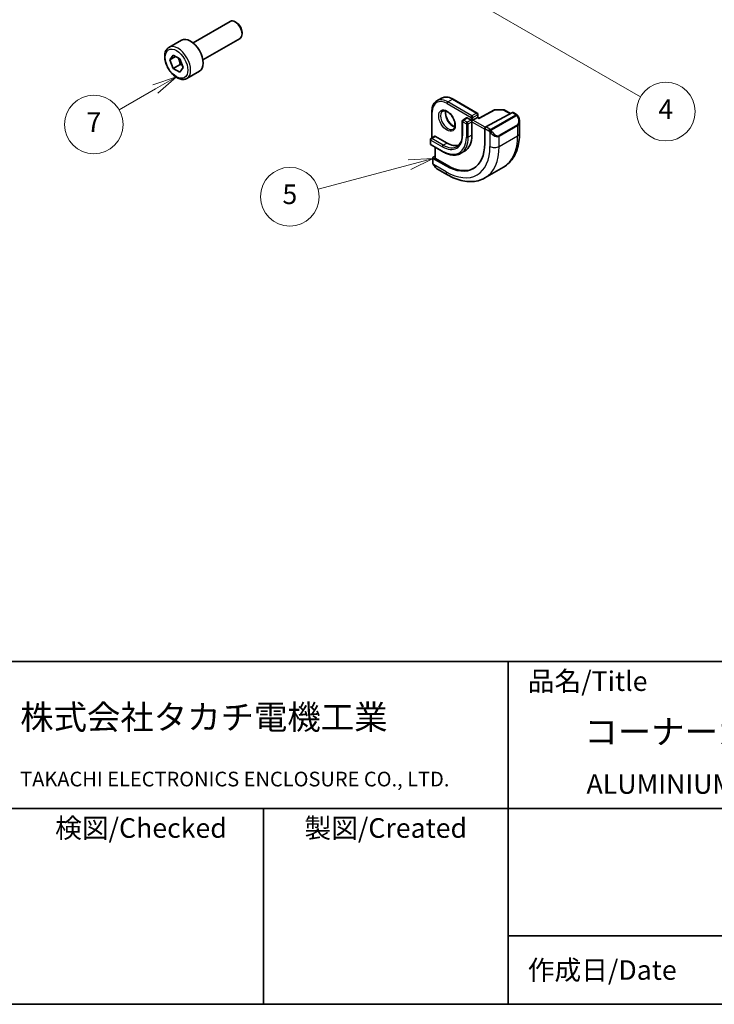
# Model space of a CAD drawing. Units: millimetres. Extents: x 0 to 2972, y 0 to 562.
# Drawn here: x 353 to 459, y 0 to 151 of the extents above; entities that cross this region are included whole.
import ezdxf
from ezdxf.enums import TextEntityAlignment as Align

# ---------------------------------------------------------------- set-up
doc = ezdxf.new("R2010")
doc.units = ezdxf.units.MM
doc.header["$LTSCALE"] = 1.5
for name, color, linetype, lineweight in [('Border (ISO)', 7, 'Continuous', 35), ('Symbol (TK)', 100, 'Continuous', 18), ('Title (ISO)', 7, 'Continuous', 35), ('Visible (ISO)', 7, 'Continuous', 35), ('Visible Narrow (ISO)', 7, 'Continuous', 25)]:
    doc.layers.add(name, color=color, linetype=linetype, lineweight=lineweight)
doc.styles.add('Note Text (TK)', font='txt')
doc.styles.add('Note Text (TK2)', font='txt')
doc.styles.add('文字スタイル67', font='arial.ttf')

# ---------------------------------------------------------------- blocks, each defined once
blk = doc.blocks.new('図面枠 tk図枠')
at = {"layer": 'Border (ISO)'}
blk.add_line((14.50000000000001, 8.000000000000007), (405.4999999999999, 8.000000000000007), dxfattribs=at)
blk = doc.blocks.new('表題欄 tk表題欄')
at = {"layer": 'Title (ISO)'}
for p, q in [((74.70882392282105, 244.052739026017), (255.7088239228211, 244.052739026017)), ((149.7088239228211, 244.052739026017), (149.7088239228211, 209.052739026017)), ((74.70882392282105, 229.052739026017), (230.7088239228211, 229.052739026017)), ((124.708823922821, 229.052739026017), (124.708823922821, 209.052739026017)), ((149.7088239228211, 216.052739026017), (230.7088239228211, 216.052739026017)), ((255.7088239228211, 209.052739026017), (74.70882392282105, 209.052739026017))]:
    blk.add_line(p, q, dxfattribs=at)
at = {"layer": 'Title (ISO)', "color": 1, "char_height": 2.000000029802322, "line_spacing_factor": 1.5, "style": 'Note Text (TK)'}
for s, insert, attachment_point in [('\\fＭＳ Ｐゴシック|b0|i0;\\H2.0000;品名/Title', (151.708823922821, 242.052739026017), 4), ('\\fＭＳ Ｐゴシック|b0|i0;\\H2.0000;検図/Checked', (112.208823922821, 227.052739026017), 5), ('\\fＭＳ Ｐゴシック|b0|i0;\\H2.0000;製図/Created', (137.2088239228211, 227.052739026017), 5), ('\\fＭＳ Ｐゴシック|b0|i0;\\H2.0000;作成日/Date', (151.708823922821, 212.552739026017), 4)]:
    blk.add_mtext(s, dxfattribs=dict(at, insert=insert, attachment_point=attachment_point))
at = {"layer": 'Title (ISO)', "color": 7, "attachment_point": 4, "line_spacing_factor": 1.5, "style": 'Note Text (TK)'}
for s, insert, char_height in [('株式会社タカチ電機工業', (99.87313488673345, 238.052739026017), 2.5), ('\\fArial|b0|i0;\\H1.4986;TAKACHI ELECTRONICS ENCLOSURE CO., LTD.', (99.87313488673342, 232.052739026017), 1.49859994649887)]:
    blk.add_mtext(s, dxfattribs=dict(at, insert=insert, char_height=char_height))
at = {"layer": 'Title (ISO)', "color": 7}
for tag, p, height, style in [('<品名>_001', (157.4957557410029, 235.6393867532898), 2.5, 'Note Text (TK)'), ('<Title>_001', (157.7088239228211, 230.5520568828656), 2.000000029802322, '文字スタイル67'), ('<尺度>_001', (239.1037102864574, 222.302739026017), 2.5, 'Note Text (TK)'), ('<総ページ数>_001', (246.7997330137301, 213.302739026017), 2.5, 'Note Text (TK)'), ('<ページ_No.>_001', (237.9488807410029, 213.302739026017), 2.5, 'Note Text (TK)'), ('作成日_001', (175.6250171046392, 211.2814322078352), 2.5, 'Note Text (TK)')]:
    blk.add_attdef(tag, p, '', height=height, dxfattribs=dict(at, style=style))
at = {"layer": 'Title (ISO)', "color": 7, "style": 'Note Text (TK)'}
blk.add_attdef('<承認>', text='', height=2.5, dxfattribs=at).set_placement((87.20882392282108, 217.052739026017), align=Align.MIDDLE_CENTER)
blk = doc.blocks.new('バルーン4')
at = {"layer": 'Symbol (TK)', "color": 100}
for p, q in [((294.3572009600894, 111.4156354535793), (292.1921374506281, 112.6656354535791)), ((294.6072009600893, 111.8486481554716), (292.1921374506281, 112.6656354535791)), ((292.1921374506281, 112.6656354535791), (294.1072009600895, 110.9826227516871)), ((294.3572009600894, 111.4156354535793), (312.9997289902574, 100.6523668769891))]:
    blk.add_line(p, q, dxfattribs=at)
at = {"layer": 'Symbol (TK)'}
blk.add_circle((315.5978052403253, 99.15236685463765), 3.000000044703483, dxfattribs=at)
at = {"layer": 'Symbol (TK)', "color": 7, "insert": (315.5978052403253, 99.13482299578914), "char_height": 2.000000029802322, "attachment_point": 5, "style": 'Note Text (TK2)'}
blk.add_mtext('4', dxfattribs=at)
blk = doc.blocks.new('バルーン5')
at = {"layer": 'Symbol (TK)', "color": 100}
for p, q in [((289.4251910425229, 93.73415730734435), (280.0905024139822, 91.23293502773134)), ((291.8400056082457, 94.38120492010052), (289.2957815199717, 94.21712022048888)), ((289.4251910425229, 93.73415730734435), (291.8400056082457, 94.38120492010052)), ((289.5546005650741, 93.25119439419979), (291.8400056082457, 94.38120492010052))]:
    blk.add_line(p, q, dxfattribs=at)
at = {"layer": 'Symbol (TK)'}
blk.add_circle((277.2037518102679, 90.45943253471621), 3.000000044703483, dxfattribs=at)
at = {"layer": 'Symbol (TK)', "color": 7, "insert": (277.2037518102679, 90.45358458157268), "char_height": 2.000000029802322, "attachment_point": 5, "style": 'Note Text (TK2)'}
blk.add_mtext('5', dxfattribs=at)
blk = doc.blocks.new('バルーン6')
at = {"layer": 'Symbol (TK)', "color": 100}
for p, q in [((265.6337624640735, 102.7120364123062), (263.2186989546124, 101.8950491141987)), ((263.4686989546123, 101.4620364123064), (265.6337624640735, 102.7120364123062)), ((263.7186989546123, 101.0290237104142), (265.6337624640735, 102.7120364123062)), ((263.4686989546123, 101.4620364123064), (259.7810201413021, 99.33295405675737))]:
    blk.add_line(p, q, dxfattribs=at)
at = {"layer": 'Symbol (TK)'}
blk.add_circle((257.1829438912342, 97.8329540344059), 3.000000044703483, dxfattribs=at)
at = {"layer": 'Symbol (TK)', "color": 7, "insert": (257.1829438912342, 97.81541017555737), "char_height": 2.000000029802322, "attachment_point": 5, "style": 'Note Text (TK2)'}
blk.add_mtext('7', dxfattribs=at)

msp = doc.modelspace()

# ---------------------------------------------------------------- linework, layer by layer
at = {"layer": 'Visible (ISO)'}
for p, q in [((379.2244070968316, 147.2576175280785), (384.926144524076, 150.5495171665466)), ((385.8930318515355, 150.350003975369), (385.6761445240761, 150.4752239322615)), ((380.7244070968316, 144.6595413167251), (386.4261445240761, 147.9514409551933)), ((386.7368046958558, 148.8885465389592), (386.7368046958558, 148.6381066251742)), ((375.5377757304663, 146.5725155892786), (377.44696403967, 147.674785973531)), ((375.6800229699507, 144.6577268927211), (376.1903333330305, 145.3837197933863)), ((376.5639064464339, 145.1680372558009), (375.6800229699507, 144.6577268927211)), ((376.1903333330305, 145.3837197933863), (377.2109540591902, 144.7944641423975)), ((377.2109540591902, 144.7944641423975), (377.72126442227, 143.4792155907435)), ((376.1903333330305, 143.342478341067), (375.6800229699507, 144.6577268927211)), ((377.2509935048104, 143.9548507767628), (376.1903333330305, 143.342478341067)), ((377.2109540591902, 142.7532226900782), (376.1903333330305, 143.342478341067)), ((377.72126442227, 143.4792155907435), (377.2109540591902, 142.7532226900782)), ((378.2877757304664, 141.8093758684642), (380.19696403967, 142.9116462527167)), ((416.572750118143, 138.3746567154153), (417.2798568993296, 138.7829050058792)), ((419.0798569017649, 138.6244127713317), (422.756812163935, 136.5015216566339)), ((415.8100084183461, 136.7365648748448), (415.8100084148069, 132.6879023667826)), ((421.1425986009109, 135.7666747348341), (420.5769131759616, 135.440076102463)), ((421.2425986010536, 135.7567689701803), (421.8082840260029, 135.4301703371499)), ((422.7982335196641, 135.8384186274489), (422.0911267384775, 135.4301703369851)), ((422.7982335196641, 135.8384186274489), (422.8568121633849, 135.8722390232665)), ((422.8568121637836, 136.3283165757895), (422.8568121633849, 135.8722390232665)), ((423.0796260988969, 135.7435973373597), (422.8568121633849, 135.8722390232665)), ((425.4057729596757, 136.9959665118728), (423.0795966999451, 135.7435815093217)), ((424.0582865990667, 134.3760797175699), (428.1563637660178, 136.582434615105)), ((425.502598297504, 137.0198567191394), (426.7794729040362, 137.0069887764808)), ((426.877457469123, 136.9802040123543), (427.8510882743121, 136.4180780037522)), ((428.2598558429774, 136.5903242280996), (428.7287668816325, 136.3195983131596)), ((420.4769131759617, 135.2668710218809), (420.4769131741772, 133.2256295705918)), ((421.9497053821984, 135.3485206789647), (421.8082840260029, 135.4301703371499)), ((421.9497053821984, 135.3485206789647), (422.0911267384775, 135.4301703369851)), ((421.9497053820974, 135.1852213627892), (421.9497053821984, 135.3485206789647)), ((421.9497053820974, 135.1852213627891), (421.9497053803131, 133.1439799115001)), ((429.2429557343965, 135.172316507453), (429.2429557328733, 133.4297537105715)), ((416.2635618057988, 132.9497615391637), (415.6978763808496, 132.6231629067926)), ((416.3635618059415, 132.9398557745099), (418.1313287589079, 131.9192350462898)), ((423.9119266981058, 131.8477915868254), (423.9119267001043, 134.1339820122692)), ((415.5978763808495, 132.4499578262105), (415.5978763802785, 131.796760561798)), ((415.6978763801271, 131.6235554809537), (417.4656433330936, 130.6029347527336)), ((416.3049831606504, 131.2730422170841), (416.3049831591925, 129.6052594367024)), ((416.0100084123634, 129.7294041587253), (416.3049831594395, 129.8878136323968)), ((420.8313287619057, 130.6719835040195), (420.2656433369565, 130.3453848716484)), ((415.9514297679843, 128.9425993112732), (415.9514297686042, 129.6517868037717)), ((416.0100084123683, 129.5718073801507), (417.9899073996907, 128.4287121645443)), ((418.131328755923, 128.5046592848612), (416.3635618029566, 129.5252800130813)), ((423.9470141868549, 126.58185257709), (426.7754413116011, 128.2148457389454)), ((418.1970141793171, 127.0523763985807), (416.6756936467187, 127.9307112193732))]:
    msp.add_line(p, q, dxfattribs=at)
for centre, start, end in [((422.6568121637837, 136.3283165759644), 0, 59.9999999499132), ((425.5005828624395, 136.8198668743434), 89.42261061201874, 118.2974819942347), ((426.7774574689716, 136.8069989316849), 59.9999999499132, 89.42261061201874), ((420.6769131759616, 135.2668710217061), 120.0000000000026, 180), ((415.7978763808495, 132.4499578260357), 120.0000000000026, 180), ((415.7978763802786, 131.7967605616231), 180, 239.9999999499132)]:
    msp.add_arc(centre, 0.2, start, end, dxfattribs=at)
for centre, major_axis, ratio, start_param, end_param in [((385.6761445240761, 149.25047906087), (-0.7499999999999928, 1.29903810567666), 0.577350269189626, 3.141592653589901, 6.283185307179694), ((385.8930318515355, 149.3756990177625), (-0.5966375000000611, 1.033406463700839), 0.5773502691896257, 3.926990816986975, 5.497787143781902), ((378.82196403967, 145.2932161131239), (-1.375000000000007, 2.381569860407204), 0.5773502691896258, 3.141592653589798, 6.283185307179591), ((421.2425986009109, 135.5934696540772), (-0.0999999999999989, 0.1732050807568857), 0.5773502691896258, 5.497787142772629, 6.28318530717966), ((423.0762238919949, 135.514621494642), (0.0034020860918554, 0.2289677119392063), 0.0151109309056724, 0.0084272818008382, 0.7769708820979303), ((428.156363765875, 136.4191352990019), (0.1054107175284153, 0.17004075820883), 0.5971344129085336, 0.018715225094997, 0.8041133889969821), ((424.0582865989239, 134.2127804014669), (-0.1054107175284153, -0.17004075820883), 0.5971344129085335, 3.945706042586774, 5.516502369381619), ((428.2429557348127, 135.6483033454333), (0.7541778199788374, -1.030771554978788), 0.6370667148896431, 0.7163952661467229, 0.7187517590001209), ((416.3635618057988, 132.7765564584068), (-0.099999999999995, 0.1732050807568866), 0.5773502691896258, 5.497787142772686, 6.28318530717976), ((418.1313287619056, 135.3485206844555), (2.699999999999997, -4.676537180435966), 0.5773502691896258, 0, 0.785398162388046), ((417.9899074056684, 135.2668710263627), (4.1875, -7.252962756694674), 0.5773502691896258, 5.497787142772731, 7.068583469567629), ((418.1313287619056, 135.3485206844555), (2.099999999999999, -3.637306695894642), 0.5773502691896258, 5.497787142772739, 6.144725119247024), ((416.1514297686007, 129.6477545004677), (-0.1999735087186268, 0.005845485671232), 0.5568605698331272, 5.51406346485011, 7.084859791644682), ((416.504983159189, 129.6012271333983), (-0.1999735087186268, 0.0058454856712319), 0.5568605698331272, 0.0162763205630174, 0.8016744844650958), ((418.1313287619056, 135.3485206844555), (4.190992076949174, -7.259011211394586), 0.5773502691896258, 5.497787142772727, 6.24161885116824), ((416.7756938365146, 129.0276766217211), (0.5155854397493784, -1.168522929473052), 0.6370667148699845, 5.564226070584076, 5.566790041295745)]:
    msp.add_ellipse(centre, major_axis=major_axis, ratio=ratio, start_param=start_param, end_param=end_param, dxfattribs=at)
for points, knots in [([(378.2877757304664, 141.8093758684642), (378.1393738736345, 141.7236960164742), (377.9713945109831, 141.6733804052922), (377.6087440207885, 141.6432151952967), (377.4133086717453, 141.6689475739371), (377.0002566379683, 141.7957586924359), (376.7823786885575, 141.9063106006307), (376.355881919383, 142.2010238732019), (376.1477578146377, 142.3877016290406), (375.7664619019897, 142.8134150259364), (375.5931592955179, 143.052027796728), (375.2963043684107, 143.5577726602255), (375.1725846282026, 143.8246631310556), (374.98599196289, 144.3637090531404), (374.9233295039689, 144.6357668748665), (374.8684722707025, 145.1620988807841), (374.8766524883519, 145.4163197517861), (374.9724132828732, 145.8765530528195), (375.0584186454323, 146.0845437469516), (375.2822267992881, 146.3855879549981), (375.4012587296764, 146.4936974621236), (375.5377757304663, 146.5725155892786)], [2.35619449019234, 2.35619449019234, 2.35619449019234, 2.35619449019234, 2.621988860637264, 2.621988860637264, 2.911613368158908, 2.911613368158908, 3.239708280569625, 3.239708280569625, 3.578419150517864, 3.578419150517864, 3.914552338561215, 3.914552338561215, 4.249111742733392, 4.249111742733392, 4.585027187072455, 4.585027187072455, 4.923679439845491, 4.923679439845491, 5.253279082665799, 5.253279082665799, 5.497787143782133, 5.497787143782133, 5.497787143782133, 5.497787143782133]), ([(419.0798569017649, 138.6244127713317), (418.9535260416296, 138.697349927585), (418.8262717348271, 138.7593580259684), (418.5722791597188, 138.8595488697129), (418.4455297285452, 138.8977362056457), (418.1949953803187, 138.948385562775), (418.0711861716347, 138.9608379375629), (417.8296018081851, 138.9581807412269), (417.7118146301065, 138.9430275402407), (417.4866574448308, 138.8841289471295), (417.379340666821, 138.8403419858205), (417.2798568993296, 138.7829050058792)], [3.141592653589794, 3.141592653589794, 3.141592653589794, 3.141592653589794, 3.298672286471165, 3.298672286471165, 3.455751919352536, 3.455751919352536, 3.612831552233906, 3.612831552233906, 3.769911185115277, 3.769911185115277, 3.926990817996649, 3.926990817996649, 3.926990817996649, 3.926990817996649]), ([(415.8100084183461, 136.7365648748448), (415.8100084184736, 136.8824391866358), (415.819934983642, 137.023648697769), (415.8601634556023, 137.2937081411094), (415.8904669682763, 137.4225700359297), (415.9718705125414, 137.6648638237179), (416.0229910439831, 137.778311930651), (416.1460844251349, 137.986201527657), (416.2181010710703, 138.0806316152932), (416.3816873412687, 138.2461741604854), (416.4732663509072, 138.3172197356218), (416.572750118143, 138.3746567154154)], [1.570796326794894, 1.570796326794894, 1.570796326794894, 1.570796326794894, 1.727875959272503, 1.727875959272503, 1.884955591750111, 1.884955591750111, 2.04203522422772, 2.04203522422772, 2.199114856705328, 2.199114856705328, 2.356194489182937, 2.356194489182937, 2.356194489182937, 2.356194489182937]), ([(417.472750118143, 136.8158109886034), (417.5594065277925, 136.8658420900415), (417.6675366831871, 136.8862480229424), (417.9018061320083, 136.8503859474168), (418.0130485540781, 136.8126583849947), (418.2400785647502, 136.6917977576336), (418.3552105897626, 136.6110231183792), (418.5807711459232, 136.4115192469837), (418.691114898832, 136.2924971195788), (418.8943860981889, 136.027341177114), (418.9871019801221, 135.8809888628246), (419.1439760857153, 135.5769674592427), (419.2080442184216, 135.4193170500757), (419.3007761292968, 135.1110500997162), (419.3296262210989, 134.9604406897788), (419.3512400991979, 134.6839352890348), (419.344376410954, 134.5578865773969), (419.3008581326319, 134.3420514998768), (419.2642422925019, 134.2529357652861), (419.1770146778276, 134.1220536596646), (419.128383724198, 134.076649773925), (419.072750118143, 134.0445296964931)], [2.35619448918294, 2.35619448918294, 2.35619448918294, 2.35619448918294, 2.789476537430191, 2.789476537430191, 3.102645562876941, 3.102645562876941, 3.401556116555927, 3.401556116555927, 3.703551601024415, 3.703551601024415, 4.008684112042612, 4.008684112042612, 4.314454810383063, 4.314454810383063, 4.618142353403072, 4.618142353403072, 4.917985231847821, 4.917985231847821, 5.219619112497687, 5.219619112497687, 5.497787142772733, 5.497787142772733, 5.497787142772733, 5.497787142772733]), ([(417.9333400957562, 136.8345423268479), (417.9192964423709, 136.7704105277749), (417.9105401946112, 136.6994313936976), (417.9035912844511, 136.4975267357742), (417.9159781615208, 136.3574321576969), (417.9759733042223, 136.0623390502723), (418.023877613713, 135.907267493402), (418.1518737961734, 135.5986514996688), (418.2322606772841, 135.4451810334357), (418.4171138832837, 135.1573133710051), (418.5216090761862, 135.0230035359249), (418.7422101309071, 134.7885618701857), (418.8582166600609, 134.688272252815), (419.0868704223392, 134.5313013849348), (419.1994636528539, 134.4742211574988), (419.3087725214836, 134.437433733993), (419.3140311836183, 134.4357123793598), (419.319266921713, 134.4340466487134)], [4.49157217341098, 4.49157217341098, 4.49157217341098, 4.49157217341098, 4.673441891690646, 4.673441891690646, 4.972352445369631, 4.972352445369631, 5.274347929838119, 5.274347929838119, 5.579480440856317, 5.579480440856317, 5.885251139196768, 5.885251139196768, 6.188938682216777, 6.188938682216777, 6.488781560661526, 6.488781560661526, 6.504002116168884, 6.504002116168884, 6.504002116168884, 6.504002116168884]), ([(428.728766881582, 136.3195983131887), (428.7697553972466, 136.2959335825938), (428.8049844383177, 136.2705652287644), (428.864849699758, 136.219564654967), (428.8879891408567, 136.1962002075375), (428.9097934725815, 136.1705777258329)], [0, 0, 0, 0, 0.0156442239045312, 0.0156442239045312, 0.0258224416542052, 0.0258224416542052, 0.0258224416542052, 0.0258224416542052]), ([(428.9097931095644, 136.1705774142889), (428.9165391485745, 136.1627167990794), (428.9233876687247, 136.1544978973809), (428.9391653300776, 136.1344375599904), (428.9479549266526, 136.1223348381606), (428.9818058328924, 136.0729878513735), (429.0046895282985, 136.0340725751836), (429.0375118512965, 135.9726650401025), (429.0484771912595, 135.9505440387354), (429.0591144354424, 135.9283211942028)], [0, 0, 0, 0, 0.003167832562778, 0.003167832562778, 0.0076579439817526, 0.0076579439817526, 0.0211471089728496, 0.0211471089728496, 0.0285478754843128, 0.0285478754843128, 0.0285478754843128, 0.0285478754843128]), ([(429.059203550444, 135.928185984884), (429.1412579563798, 135.7566639451486), (429.2011180981519, 135.5718650792681), (429.2377460832774, 135.3216747198696), (429.2431496825701, 135.2548252106331), (429.2431003702794, 135.1888732514134)], [0, 0, 0, 0, 0.0571128502678464, 0.0571128502678464, 0.0777628113033391, 0.0777628113033391, 0.0777628113033391, 0.0777628113033391]), ([(420.4769131741772, 133.2256295705918), (420.4769131740207, 133.0465912593234), (420.4646946736063, 132.87567689978), (420.4168872765796, 132.5547390565205), (420.3813008780813, 132.4047335250949), (420.288800420204, 132.1294103003684), (420.2319086231689, 132.0041140670109), (420.0995119626987, 131.7805123742754), (420.0240534848456, 131.6821998855662), (419.8568546866738, 131.5130016113537), (419.7651271041922, 131.4420523359833), (419.6656433369565, 131.3846153561897)], [4.712388980384693, 4.712388980384693, 4.712388980384693, 4.712388980384693, 4.869468612862301, 4.869468612862301, 5.02654824533991, 5.02654824533991, 5.183627877817518, 5.183627877817518, 5.340707510295127, 5.340707510295127, 5.497787142772733, 5.497787142772733, 5.497787142772733, 5.497787142772733]), ([(429.2429557328733, 133.4297537105715), (429.2429557324786, 132.9782679476539), (429.2122627653585, 132.5391684392771), (429.0864142408748, 131.6943294282199), (428.9912498910077, 131.2885249897235), (428.7329658557249, 130.519754811486), (428.5697421636614, 130.156703515227), (428.1727864777104, 129.4862941332652), (427.9388332881155, 129.1789893195902), (427.4038102192823, 128.6375680839095), (427.1026905459295, 128.403783172477), (426.7754413116011, 128.2148457389454)], [4.712388980384687, 4.712388980384687, 4.712388980384687, 4.712388980384687, 4.869468612862297, 4.869468612862297, 5.026548245339906, 5.026548245339906, 5.183627877817515, 5.183627877817515, 5.340707510295125, 5.340707510295125, 5.497787142772733, 5.497787142772733, 5.497787142772733, 5.497787142772733]), ([(417.4656433330936, 130.6029347527336), (417.6660222422933, 130.4872459353336), (417.8673238476993, 130.389215798281), (418.2675892122358, 130.2313256529589), (418.4665626517794, 130.171461638892), (418.8579447591971, 130.0923377492021), (419.0503762912292, 130.0730878085731), (419.4239152443458, 130.0771963788605), (419.6050333514012, 130.1005985049298), (419.9500027968814, 130.1908386408608), (420.1137996918378, 130.2577179022644), (420.2656433369565, 130.3453848716484)], [4e-16, 4e-16, 4e-16, 4e-16, 0.1570796328813713, 0.1570796328813713, 0.3141592657627422, 0.3141592657627422, 0.4712388986441133, 0.4712388986441133, 0.6283185315254842, 0.6283185315254842, 0.785398164406855, 0.785398164406855, 0.785398164406855, 0.785398164406855]), ([(415.990049086767, 128.7110992963263), (415.981242417245, 128.735801372152), (415.973924781435, 128.7605110759022), (415.9625407904013, 128.8118668265761), (415.9587957346639, 128.8387198800458), (415.953349533313, 128.8902635592262), (415.9514297679634, 128.9156479185799), (415.9514297679843, 128.942599311215)], [0, 0, 0, 0, 0.0079327757544, 0.0079327757544, 0.0169612196106305, 0.0169612196106305, 0.0258697009436067, 0.0258697009436067, 0.0258697009436067, 0.0258697009436067]), ([(416.1252146260953, 128.460721503197), (416.0985655561287, 128.499604810823), (416.0732106430085, 128.5396074547745), (416.0385979200823, 128.6017021895868), (416.027493794423, 128.6228802905482), (416.0121942429041, 128.6553095891435), (416.0073198449377, 128.6662676376083), (415.9982216270912, 128.6885012060178), (415.9939666847241, 128.6999588519778), (415.9900486242519, 128.7110991314325)], [0, 0, 0, 0, 0.014160053750618, 0.014160053750618, 0.0213324163176363, 0.0213324163176363, 0.0249335427164081, 0.0249335427164081, 0.0285433923305194, 0.0285433923305194, 0.0285433923305194, 0.0285433923305194]), ([(416.6732932094222, 127.9318851620694), (416.5670560006912, 127.9931459552813), (416.4674002751509, 128.072187234857), (416.2841792056948, 128.2507146496178), (416.1994243396931, 128.3524280940753), (416.1251779397287, 128.4607230818802)], [0, 0, 0, 0, 0.038396251460325, 0.038396251460325, 0.077836233014311, 0.077836233014311, 0.077836233014311, 0.077836233014311]), ([(423.9470141868549, 126.58185257709), (423.6197649516854, 126.3929151430728), (423.2667414417134, 126.2490303118348), (422.5303453609998, 126.0563973604434), (422.1472349897814, 126.007440362032), (421.3681655889504, 125.9988713456941), (420.9721420964119, 126.0390411306501), (420.1772255726509, 126.1997456854745), (419.7782064439853, 126.3202331612032), (418.983630134086, 126.6336646497977), (418.5880123205343, 126.8266335160405), (418.1970141793171, 127.0523763985807)], [5.497787142772733, 5.497787142772733, 5.497787142772733, 5.497787142772733, 5.654866775654104, 5.654866775654104, 5.811946408535475, 5.811946408535475, 5.969026041416846, 5.969026041416846, 6.126105674298217, 6.126105674298217, 6.283185307179586, 6.283185307179586, 6.283185307179586, 6.283185307179586])]:
    msp.add_open_spline(points, degree=3, knots=knots, dxfattribs=at)
for points, weights in [([(376.9391644563597, 144.9513819427547), (377.1678669109493, 144.5273229589191), (377.2509935048104, 143.9548507767628)], [1.058864670720669, 1.115163838416881, 1]), ([(377.2509935048104, 143.9548507767628), (377.436017866626, 143.8958859768493), (377.5841141721717, 143.8326998247537)], [1, 1.039170615228336, 1.058505008638169])]:
    msp.add_rational_spline(points, weights, degree=2, dxfattribs=at)
at = {"layer": 'Visible Narrow (ISO)'}
for p, q in [((418.1313287641898, 137.9613097421055), (421.8082840263598, 135.8384186274077)), ((418.2727501205699, 138.2062587163014), (418.9798569017563, 138.6145070067653)), ((421.9497053827399, 136.0833676016036), (418.2727501205699, 138.2062587163014)), ((418.9798569017563, 138.6145070067653), (422.6568121639264, 136.4916158920675)), ((415.8685870586705, 132.721722762586), (415.8685870621087, 136.6549152165772)), ((420.6769131761044, 135.4301703378092), (421.2425986010536, 135.7567689701803)), ((421.8082840263598, 135.8384186274077), (421.8082840260029, 135.4301703371499)), ((422.6568121639264, 136.4916158920675), (421.9497053827399, 136.0833676016036)), ((422.0911267388344, 135.8384186272429), (422.7982335200209, 136.2466669177067)), ((422.0911267384775, 135.4301703369851), (422.0911267388344, 135.8384186272429)), ((422.7982335200209, 136.2466669177067), (422.7982335196641, 135.8384186274489)), ((422.7982335196641, 135.8384186274489), (423.0762238921377, 135.6779208107451)), ((423.0762238921377, 135.6779208107451), (425.5005828625822, 136.9831661904466)), ((428.626866141969, 136.168535021351), (424.9134609157886, 134.0245995144056)), ((425.0134609157468, 133.9190352250466), (428.7268661419272, 136.062970731992)), ((425.5005828625822, 136.9831661904466), (426.7774574691143, 136.970298247788)), ((426.7774574691143, 136.970298247788), (427.7904640191902, 136.3854386422301)), ((428.1563637660178, 136.5824346151049), (428.6287668816238, 136.3096925485932)), ((420.5354918197243, 135.1852213636133), (421.1011772446736, 134.8586227305829)), ((420.5354918179399, 133.1439799123242), (420.5354918197243, 135.1852213636133)), ((421.2425986010536, 135.1035717047788), (420.6769131761044, 135.4301703378092)), ((421.1011772446736, 134.8586227305829), (421.1011772428892, 132.8173812792939)), ((421.8082840260029, 135.4301703371499), (421.2425986010536, 135.1035717047788)), ((421.3840199571483, 134.858622730418), (421.9497053820974, 135.1852213627891)), ((421.3840199553638, 132.817381279129), (421.3840199571483, 134.858622730418)), ((421.9497053820974, 135.1852213627891), (423.9119267000329, 134.0523323543824)), ((423.9980686003552, 134.3291969374784), (422.0911267384775, 135.4301703369851)), ((424.6689689069791, 134.0235021219956), (424.0582865990667, 134.3760797175699)), ((428.9086411592919, 134.7262424747345), (426.0802140345457, 133.093249312879)), ((426.121635390682, 132.9538646278773), (428.9500625154283, 134.5868577897327)), ((428.9500625154283, 134.5868577897327), (428.9500625140599, 133.0215054201576)), ((415.7978763809923, 132.6132571421388), (416.3635618059415, 132.9398557745099)), ((421.9497053803131, 133.1439799115001), (421.3840199553638, 132.817381279129)), ((423.9119267001043, 134.1339820122692), (424.527547550599, 133.7785531477997)), ((424.707421828872, 133.5978971535158), (424.7074218269406, 131.3885122591263)), ((426.1216353893137, 131.3885122583021), (428.9500625140599, 133.0215054201576)), ((426.1216353893137, 131.3885122583021), (426.121635390682, 132.9538646278773)), ((415.6564550240412, 131.7151109035304), (415.6564550246122, 132.3683081679429)), ((415.6564550246122, 132.3683081679429), (417.4242219775786, 131.3476874397228)), ((417.4242219770077, 130.6944901753103), (415.6564550240412, 131.7151109035304)), ((417.5656433339587, 131.5926364139187), (415.7978763809923, 132.6132571421388)), ((416.3635618029566, 129.5252800130813), (416.3635618044549, 131.2392218212466)), ((418.1313287589079, 131.9192350462898), (417.5656433339587, 131.5926364139187)), ((416.010008411747, 128.8609496530056), (416.0100084123683, 129.5718073801507)), ((417.9899073988877, 127.5101535114641), (416.0765071537416, 128.614855660297)), ((417.9899073996907, 128.4287121645443), (418.131328755923, 128.5046592848612))]:
    msp.add_line(p, q, dxfattribs=at)
for centre, major_axis in [((376.7006436961104, 144.0684712417323), (1.224999999999874, -2.121762239271949)), ((418.1313287619056, 135.3485206844555), (0.9, -1.558845726811989))]:
    msp.add_ellipse(centre, major_axis=major_axis, ratio=0.577350269189626, dxfattribs=at)
for centre, major_axis, ratio, start_param, end_param in [((376.9127757304663, 144.1909457288714), (1.375000000000007, -2.381569860407204), 0.5773502691896258, 5.5e-15, 3.141592653589798), ((418.9798568993295, 135.8384186330121), (-1.700000000000017, 2.944486372867082), 0.5773502691896255, 5.497787142772681, 6.283185307179531), ((418.1313287619056, 135.3485206844555), (-1.600000000000001, 2.771281292110205), 0.577350269189626, 5.497787142772748, 7.068583469567628), ((418.272750118143, 135.4301703425482), (-1.699999999999997, 2.944486372867088), 0.577350269189626, 5.497787142772741, 6.283185307179591), ((418.272750120427, 138.0429594001983), (-0.1000000001514004, -0.1732050806694769), 0.5773502686068457, 3.926990817491668, 5.497787144286437), ((418.9798569016136, 138.4512076906622), (0.1000000001514117, 0.1732050806694729), 0.5773502686068466, 0, 0.7853981639020465), ((416.0100084183461, 136.73656487467), (-0.2000000000000004, 1.748298e-10), 0.5773502697724063, 7.9e-15, 0.7853981639020214), ((418.272750118143, 135.4301703425482), (0.7999999999999879, -1.385640646055109), 0.5773502691896258, 3.141592653589807, 6.283185307179601), ((418.9798568993295, 135.8384186330121), (0.8000000000000826, -1.385640646055053), 0.577350269189626, 3.630252424633329, 5.794525536135243), ((421.9497053825971, 135.9200682855005), (-0.1000000001514004, -0.1732050806694769), 0.5773502686068458, 3.926990817491669, 5.497787144286437), ((421.9497053825971, 135.9200682855005), (0.2000000000000011, -1.748226e-10), 0.5773502697724013, 3.926990817491711, 5.497787144286613), ((421.9497053825971, 135.9200682855005), (-0.100000000000011, 0.1732050807568829), 0.5773502691896258, 3.926990815977447, 5.497787142772458), ((422.6568121637837, 136.3283165759644), (0.1000000001514118, 0.1732050806694746), 0.5773502686068458, 0, 0.7853981639020349), ((422.6568121637837, 136.3283165759644), (0.0999999999999903, -0.1732050807568948), 0.577350269189626, 0.7853981623881623, 2.35619448918301), ((422.6568121637837, 136.3283165759644), (0.1999999999999935, -1.748339e-10), 0.5773502697724056, 5.497787144286785, 6.283185307179474), ((425.5005828624395, 136.8198668743435), (-0.0948099027637097, 0.1760996375292657), 0.5568493292096875, 5.514641706879327, 6.283185307179526), ((425.5005828624395, 136.8198668743435), (0.0020154350646242, 0.199989844795934), 0.0142498297657943, 0, 0.61555151385737), ((426.7774574689716, 136.8069989316849), (0.0020154350646362, 0.1999898447959312), 0.01424982976577, 7.46198e-11, 0.6155515139353175), ((426.7774574689716, 136.8069989316849), (0.1000000001514079, 0.1732050806694661), 0.577350268606846, 0, 0.7853981639020482), ((428.6268661418263, 136.0052357052479), (-0.0999999999999974, 0.1732050807568833), 0.577350269189626, 5.105088061073955, 5.497787142772631), ((428.628766881481, 136.1463932324901), (0.1000000001514104, 0.1732050806694704), 0.577350268606846, 0, 0.7853981639020482), ((428.6268661418263, 136.0052357052479), (-0.0999999998990337, 0.1732050808151313), 0.577350269189626, 4.712388979038625, 5.105088061131581), ((428.3429557349136, 135.7060383721774), (0.5656854243782355, -0.9797958974429448), 0.5773502691896236, 0, 1.437533770505332), ((428.8787873693953, 135.8418222648736), (0.180405322993999, 0.0863360842025496), 0.0544843260434727, 0.2190708409712421, 0.9574235195664195), ((428.8787873693954, 135.8418222648736), (0.1804053229939746, 0.0863360842025488), 0.0544843260434886, 0.0018566712828575, 0.2190708384146784), ((420.6769131759616, 135.2668710217061), (-0.1999999999999991, 1.748327e-10), 0.5773502697724057, 8.59e-14, 0.7853981639022534), ((420.6769131759616, 135.2668710217061), (0.100000000151421, 0.173205080669465), 0.5773502686068458, 0.7853981639022205, 2.356194490697127), ((420.6769131759616, 135.2668710217061), (-0.1000000000000012, 0.1732050807568898), 0.5773502691896258, 5.49778714277263, 6.28318530717966), ((421.2425986009109, 134.9402723886757), (-0.1000000001514001, -0.1732050806694763), 0.577350268606846, 3.926990817491669, 5.497787144286437), ((421.2425986009109, 134.9402723886757), (0.2000000000000011, -1.74822e-10), 0.5773502697724056, 3.926990817491867, 5.497787144286776), ((421.2425986009109, 134.9402723886757), (-0.100000000000011, 0.1732050807568829), 0.577350269189626, 3.926990815977447, 5.497787142772459), ((428.8086411591909, 134.6685074479903), (0.0999999998990614, -0.1732050808151546), 0.5773502691896258, 0.7853981633973195, 1.570796325449027), ((428.2429557348127, 135.6483033454333), (0.7541778199788374, -1.030771554978788), 0.6370667148896431, 6.21418229598699, 6.999580573326309), ((417.4242219807192, 134.9402723939916), (2.2, -3.81051177665153), 0.5773502691896258, 5.497787142772733, 7.06858346956763), ((417.4242219807192, 134.9402723939916), (2.6, -4.50333209967908), 0.5773502691896258, 5.497787142772732, 7.06858346956762), ((417.5656433369565, 135.0219220520844), (2.700000000000002, -4.67653718043596), 0.5773502691896257, 0, 0.7853981623880371), ((420.6769131741772, 133.225629570417), (-0.1999999999999991, 1.748326e-10), 0.5773502697724056, 8.59e-14, 0.7853981639022534), ((421.2425985991265, 132.8990309373866), (-0.2000000000000001, 1.748461e-10), 0.5773502697724064, 0.7853981639024195, 2.356194490697166), ((424.6689689068364, 133.8602028058925), (0.1000000001514207, 0.1732050806694642), 0.577350268606846, 1.570796327299563, 2.356194490697127), ((424.6689689068364, 133.8602028058925), (0.1000000001009401, 0.1732050806986095), 0.577350268606846, 0.7853981633977547, 1.57079632746794), ((424.9290204922752, 133.561423295132), (-0.1649719038106801, -0.113067550398317), 0.0544843276845036, 0.7074637767075594, 1.445816453154414), ((425.4145286100665, 134.0153101835778), (0.7541778199788374, -1.030771554978788), 0.6370667148896431, 4.776648524784867, 6.21418229598699), ((424.9134609156459, 133.8613001983024), (0.0999999999999934, -0.1732050807569001), 0.5773502691896258, 1.963495407484236, 2.35619448918301), ((424.9290204922752, 133.561423295132), (-0.1649719038106866, -0.1130675503983207), 0.0544843276844661, 1.445816455314322, 2.184169133919448), ((424.9134609156459, 133.8613001983024), (0.0999999999999988, -0.1732050807568857), 0.577350269189626, 1.570796325785392, 1.963495407484161), ((425.5145286101675, 134.073045210322), (0.5656854243782355, -0.9797958974429448), 0.5773502691896235, 4.845651535280808, 6.283185305160722), ((425.9802140344447, 133.0355142861349), (0.0999999998990606, -0.173205080815165), 0.5773502691896258, 0.7853981633974048, 1.570796325449045), ((421.5254413116012, 137.308112478682), (5.250000000000003, -9.093266739736606), 0.577350269189626, 0, 0.7853981623880424), ((428.2429557328733, 133.4297537114457), (0.9999999999999852, -8.741697e-10), 0.5773502697724057, 5.497787144286851, 6.283185307179567), ((415.7978763808495, 132.4499578260357), (-0.2000000000000003, 1.748401e-10), 0.5773502697723973, 0, 0.7853981639021442), ((415.7978763802786, 131.7967605616232), (-0.200000000000001, 1.748339e-10), 0.5773502697724056, 0, 0.7853981639022721), ((415.7978763808495, 132.4499578260357), (0.100000000151421, 0.173205080669465), 0.5773502686068458, 0.7853981639022205, 2.356194490697127), ((415.7978763802786, 131.7967605616232), (-0.1000000001514041, -0.1732050806694797), 0.577350268606846, 5.497787144286462, 6.283185307178792), ((415.7978763808495, 132.4499578260357), (-0.1000000000000015, 0.1732050807568903), 0.5773502691896258, 5.49778714277263, 6.28318530717966), ((417.565643333816, 131.4293370978156), (-0.1000000001514001, -0.1732050806694763), 0.577350268606846, 3.926990817491669, 5.497787144286437), ((417.5656433369565, 135.0219220520844), (2.099999999999984, -3.637306695894658), 0.5773502691896258, 5.497787142772772, 6.283185307179636), ((417.9899074056684, 135.2668710263627), (4.749999999999998, -8.227241335952161), 0.5773502691896258, 5.497787142772729, 7.068583469567631), ((418.6970141868549, 135.6751193168266), (5.249999999999987, -9.09326673973662), 0.577350269189626, 3.3e-15, 0.7853981623880542), ((425.4145286081271, 131.7967605495902), (0.9999999999999989, -8.741098e-10), 0.5773502697724057, 3.926990817491699, 5.497787144286612), ((417.5656433332449, 130.7761398334031), (-0.100000000151403, -0.1732050806694791), 0.5773502686068458, 5.497787144286455, 6.283185307178777), ((416.1514297679842, 128.9425993110985), (-0.1999999999999994, 1.165563e-10), 0.5773502697724058, 0, 0.7853981620516466), ((416.2901857187233, 128.5737897332753), (-0.1649719038106684, -0.1130675503983433), 0.0544843276845325, 9.35346187241e-05, 0.5192818374945256), ((416.7756938365146, 129.0276766217211), (0.5155854397493784, -1.168522929473052), 0.6370667148699845, 4.914654548442427, 5.564226070584076), ((418.6970141800743, 127.918401801928), (-0.5000000007570549, -0.8660254033473563), 0.5773502686068461, 5.497787144286833, 6.283185307179548)]:
    msp.add_ellipse(centre, major_axis=major_axis, ratio=ratio, start_param=start_param, end_param=end_param, dxfattribs=at)
for points, knots in [([(428.6855955129499, 136.239372568699), (428.6853564805094, 136.2298466281416), (428.6824527363425, 136.2201244781469), (428.677178132797, 136.2111554993189), (428.6720094228753, 136.2023665828714), (428.6645514402814, 136.1943030251163), (428.6555574918665, 136.1871503405435), (428.6544960098671, 136.1863061678208), (428.6534131910463, 136.1854747892494), (428.6523120303209, 136.1846553722791), (428.6442590735632, 136.1786628506829), (428.6353157451974, 136.1734134020494), (428.626866141969, 136.168535021351)], [0.5, 0.5, 0.5, 0.5, 0.6699894043281464, 0.6699894043281464, 0.6699894043281464, 0.8365660793600916, 0.8365660793600916, 0.8365660793600916, 0.8562257587264689, 0.8562257587264689, 0.8562257587264689, 1, 1, 1, 1]), ([(428.6287668816238, 136.3096925485933), (428.6344308245916, 136.3064224695895), (428.640236766382, 136.3030523261224), (428.6459326488548, 136.2992612824399), (428.6515112338131, 136.2955483091888), (428.6569824479429, 136.291426098412), (428.6619498829038, 136.2869067416854), (428.6669093599703, 136.2823946250261), (428.6713625349681, 136.277487300325), (428.674954091899, 136.2723783701635), (428.6786086178275, 136.2671798676476), (428.6813695530646, 136.2617738017086), (428.6831357322484, 136.2563271486945), (428.684971922717, 136.2506645905346), (428.6857356963603, 136.2449591695486), (428.6855955129499, 136.239372568699)], [0, 0, 0, 0, 0.1002677488035759, 0.1002677488035759, 0.1002677488035759, 0.1984706450090552, 0.1984706450090552, 0.1984706450090552, 0.2965162189200377, 0.2965162189200377, 0.2965162189200377, 0.3962807775525907, 0.3962807775525907, 0.3962807775525907, 0.5, 0.5, 0.5, 0.5]), ([(428.7268661419272, 136.062970731992), (428.7396458993209, 136.0703491283634), (428.7528823503661, 136.0778113926932), (428.7671800361305, 136.0813783170456), (428.7812662850706, 136.0848924930603), (428.7964202727894, 136.0845070128511), (428.8122152923446, 136.0800305665268), (428.8290748912338, 136.0752524091328), (428.8465595121499, 136.0658703742513), (428.862196890882, 136.0544019848839)], [0, 0, 0, 0, 0.1646455549347571, 0.1646455549347571, 0.1646455549347571, 0.3268563009201781, 0.3268563009201781, 0.3268563009201781, 0.5, 0.5, 0.5, 0.5]), ([(428.862196890882, 136.0544019848839), (428.872114121877, 136.0471287283846), (428.881944353884, 136.038636557955), (428.8916337393699, 136.0290269349377), (428.9010833524501, 136.0196551105333), (428.9104038315269, 136.0092111103102), (428.9194430802409, 135.9978325683555), (428.9279199739157, 135.987161914922), (428.9358583043764, 135.9760217815745), (428.943052570031, 135.9649089532796), (428.9503715120491, 135.9536035400723), (428.9569203749878, 135.9423264474277), (428.9628157877465, 135.9313402153577), (428.9687112004245, 135.9203539834381), (428.973953203411, 135.9096586218097), (428.9787873694963, 135.8995572916177)], [0.5, 0.5, 0.5, 0.5, 0.605247724740757, 0.605247724740757, 0.605247724740757, 0.707891001533471, 0.707891001533471, 0.707891001533471, 0.804148574629411, 0.804148574629411, 0.804148574629411, 0.902074287985161, 0.902074287985161, 0.902074287985161, 1, 1, 1, 1]), ([(428.8816435235881, 136.1865555000912), (428.8933468297584, 136.1839122237531), (428.9024056482773, 136.1791669097295), (428.9097695963572, 136.1706048123331), (428.9097931095644, 136.1705774142889)], [0, 0, 0, 0, 0.333333333333333, 0.3344018735151585, 0.3344018735151585, 0.3344018735151585, 0.3344018735151585]), ([(424.527547550599, 133.7785531477997), (424.532426811753, 133.7757361050533), (424.5415477726713, 133.7695935230448), (424.5531156771022, 133.7603302226772), (424.5606213389649, 133.7543198687097), (424.5691517750917, 133.7472145441029), (424.5782608204114, 133.7392628859656), (424.5861923496355, 133.7323391297782), (424.5945672529071, 133.7247810127259), (424.6030125048275, 133.7166585695943), (424.6110666051622, 133.7089123267871), (424.6191816970759, 133.7006476723685), (424.6270974110108, 133.6921551825519), (424.6351369902795, 133.6835298019948), (424.6429730623276, 133.6746757692187), (424.6504603873869, 133.6660838123229), (424.6586251898911, 133.6567144273125), (424.6663746757961, 133.6476542946492), (424.6734347387468, 133.6393166456041)], [0, 0, 0, 0, 0.1903545302811831, 0.1903545302811831, 0.1903545302811831, 0.3138632216653429, 0.3138632216653429, 0.3138632216653429, 0.4214060827147957, 0.4214060827147957, 0.4214060827147957, 0.5239679720858714, 0.5239679720858714, 0.5239679720858714, 0.6281347530385952, 0.6281347530385952, 0.6281347530385952, 0.741726882035639, 0.741726882035639, 0.741726882035639, 0.741726882035639]), ([(424.7912965079412, 133.9906992912039), (424.783037068215, 133.9906693087082), (424.77469394757, 133.9910209616784), (424.7664646126612, 133.9917456087165), (424.7582910921182, 133.9924653409326), (424.7502296608787, 133.9935530918988), (424.7424790980434, 133.9949872083785), (424.7347901719309, 133.996409919978), (424.7274072730466, 133.9981737135883), (424.7204772284213, 134.0002161575333), (424.7136099356043, 134.0022401070735), (424.7071885436425, 134.0045376318405), (424.7010907902903, 134.0070681706563), (424.6997561951086, 134.0076220213477), (424.6984370802823, 134.0081870296349), (424.6971340548111, 134.0087614567296), (424.6925500746429, 134.010782263282), (424.6881532449398, 134.0129288080392), (424.6839943964583, 134.0151098263679), (424.6786823400227, 134.0178956197191), (424.673758856087, 134.0207366435832), (424.6689689069791, 134.0235021219956)], [0.4999999999999991, 0.4999999999999991, 0.4999999999999991, 0.4999999999999991, 0.5850242398656853, 0.5850242398656853, 0.5850242398656853, 0.6694718141692203, 0.6694718141692203, 0.6694718141692203, 0.7532478150870796, 0.7532478150870796, 0.7532478150870796, 0.8362652212448111, 0.8362652212448111, 0.8362652212448111, 0.8544349673547239, 0.8544349673547239, 0.8544349673547239, 0.9183552495537028, 0.9183552495537028, 0.9183552495537028, 1, 1, 1, 1]), ([(424.673434760761, 133.6393166196062), (424.68075726851, 133.6306690336616), (424.6874039700193, 133.6228068334142), (424.6929316524997, 133.6160633921705), (424.6994192751389, 133.6081488814808), (424.7043963622375, 133.6018081684356), (424.7074114574089, 133.5979105372813)], [0.741726882035639, 0.741726882035639, 0.741726882035639, 0.741726882035639, 0.8605463190032308, 0.8605463190032308, 0.8605463190032308, 1, 1, 1, 1]), ([(424.7074114616916, 133.5979105317548), (424.7083447403357, 133.5967061945146), (424.7098897799043, 133.5947122228404), (424.7119227493109, 133.5920612026293), (424.7162766939636, 133.5863835986107), (424.7228287305096, 133.5776398194474), (424.7306201140581, 133.5674437551483), (424.7364122882761, 133.5598639228386), (424.7429201959632, 133.5515185067304), (424.7496162460583, 133.5429404684012), (424.7559666374845, 133.5348052393802), (424.7624811806371, 133.5264555730376), (424.7687674976005, 133.5184324232354), (424.775649603977, 133.5096488746593), (424.7822629804071, 133.5012613526724), (424.7880935066452, 133.493976532845), (424.7976658113986, 133.4820166320375), (424.8050226010287, 133.4729391743029), (424.8076434628464, 133.4696489037528)], [1.441559529e-07, 1.441559529e-07, 1.441559529e-07, 1.441559529e-07, 0.0942446228125184, 0.0942446228125184, 0.0942446228125184, 0.2960849665919785, 0.2960849665919785, 0.2960849665919785, 0.4461346244108176, 0.4461346244108176, 0.4461346244108176, 0.5884385270084141, 0.5884385270084141, 0.5884385270084141, 0.7442293662485361, 0.7442293662485361, 0.7442293662485361, 1, 1, 1, 1]), ([(424.9134609157886, 134.0245995144056), (424.9093937587014, 134.0222513401665), (424.9052556530799, 134.0198668342623), (424.9007972622615, 134.0174816375012), (424.8964156937736, 134.0151375399576), (424.8917222428666, 134.0127927268399), (424.8866435353822, 134.0105180835915), (424.8816055625667, 134.0082616845204), (424.8761878819101, 134.006074660123), (424.8704439465554, 134.0040419545106), (424.8646956473824, 134.0020077045984), (424.8586209835402, 134.0001284320505), (424.8523419188014, 133.998480879685), (424.8460021608084, 133.996817402127), (424.8394545791333, 133.9953904108693), (424.8328280778235, 133.9942464618764), (424.8260737878252, 133.9930804524122), (424.8192372661686, 133.992208299743), (424.8123886400612, 133.9916238249805), (424.8053320283281, 133.9910216003296), (424.7982635102086, 133.9907245820375), (424.7912965079412, 133.9906992912039)], [0, 0, 0, 0, 0.0718706748229027, 0.0718706748229027, 0.0718706748229027, 0.142502949301499, 0.142502949301499, 0.142502949301499, 0.2125687051675043, 0.2125687051675043, 0.2125687051675043, 0.2826876918249299, 0.2826876918249299, 0.2826876918249299, 0.3534844465337837, 0.3534844465337837, 0.3534844465337837, 0.4256464804464806, 0.4256464804464806, 0.4256464804464806, 0.4999999999999991, 0.4999999999999991, 0.4999999999999991, 0.4999999999999991]), ([(424.9535385871253, 133.7969632917666), (424.9526273812649, 133.8056091289489), (424.952239985299, 133.8141938790728), (424.9524404497772, 133.8225138580615), (424.9526386091612, 133.8307381675564), (424.9534114743735, 133.8387029226247), (424.9547775771264, 133.8461737933295), (424.9561405252937, 133.8536274124029), (424.9580940316028, 133.8605884137535), (424.9606324597154, 133.8669128446678), (424.9631881848349, 133.8732803706475), (424.9663355614083, 133.8790023147513), (424.9698493781103, 133.8840177063468), (424.9731015905097, 133.8886597011115), (424.9766702205539, 133.8927004166322), (424.9806967050216, 133.8964821849039), (424.9854797744115, 133.9009745554085), (424.9911717388656, 133.9052921192829), (424.9970333175708, 133.9091489287431), (425.0023636142643, 133.912656164549), (425.0078206998002, 133.9157788448516), (425.0134609157468, 133.9190352250466)], [0.4999999999999991, 0.4999999999999991, 0.4999999999999991, 0.4999999999999991, 0.5717244715850254, 0.5717244715850254, 0.5717244715850254, 0.642624200234557, 0.642624200234557, 0.642624200234557, 0.713360208209266, 0.713360208209266, 0.713360208209266, 0.7845782157394781, 0.7845782157394781, 0.7845782157394781, 0.850494029453208, 0.850494029453208, 0.850494029453208, 0.928795563560509, 0.928795563560509, 0.928795563560509, 1, 1, 1, 1]), ([(425.0290204923762, 133.6191583218762), (425.0245031148988, 133.625749429228), (425.0199673441231, 133.6323865597027), (425.0153815780692, 133.6394804803172), (425.0108015607889, 133.6465655079043), (425.0061716190662, 133.6541065896195), (425.0015783507795, 133.6621529144456), (424.9969854413942, 133.6701986105611), (424.9924292886294, 133.678749434193), (424.9880622365198, 133.6876313959325), (424.9836903890463, 133.6965231107591), (424.9795081898465, 133.7057464791793), (424.9756819393314, 133.7150417523141), (424.9718469467039, 133.7243582630348), (424.9683696123558, 133.7337468710433), (424.9653815603228, 133.742990333263), (424.9623830740612, 133.7522660735006), (424.9598771982075, 133.761395935141), (424.9578987402895, 133.7703744048092), (424.9559109236248, 133.7793953455464), (424.954455486967, 133.7882634281173), (424.9535385871253, 133.7969632917666)], [0, 0, 0, 0, 0.0712750028060505, 0.0712750028060505, 0.0712750028060505, 0.1424606543798581, 0.1424606543798581, 0.1424606543798581, 0.2136407437647006, 0.2136407437647006, 0.2136407437647006, 0.2848989944420349, 0.2848989944420349, 0.2848989944420349, 0.3563200540220058, 0.3563200540220058, 0.3563200540220058, 0.4279905147669063, 0.4279905147669063, 0.4279905147669063, 0.4999999999999991, 0.4999999999999991, 0.4999999999999991, 0.4999999999999991]), ([(415.990049086767, 128.7110992963263), (415.9938014873556, 128.70057408204), (416.0094670668167, 128.6786142914871), (416.0401477868525, 128.6668567614221), (416.0576473820325, 128.6649894773012)], [0.3366625833464412, 0.3366625833464412, 0.3366625833464412, 0.3366625833464412, 0.666666666666667, 1, 1, 1, 1]), ([(416.0576473705267, 128.6649895093661), (416.0532661669742, 128.6771992115949), (416.0484732514632, 128.6907584860799), (416.0436886947581, 128.7049253568321), (416.0392983814132, 128.717924889611), (416.0349186784486, 128.7314369324884), (416.0311262425084, 128.7448155107038), (416.0272922319104, 128.7583407518607), (416.0240620107241, 128.7717259565175), (416.021356569649, 128.7843393730846), (416.0183150972109, 128.7985194486337), (416.015925575327, 128.8117333274299), (416.0140156422071, 128.8232740531547), (416.0110645314786, 128.8411060699645), (416.0100084117413, 128.854517147861), (416.0100084117469, 128.8609496530057)], [0.258273117964383, 0.258273117964383, 0.258273117964383, 0.258273117964383, 0.3931439105380173, 0.3931439105380173, 0.3931439105380173, 0.5169014657271026, 0.5169014657271026, 0.5169014657271026, 0.6420157156852992, 0.6420157156852992, 0.6420157156852992, 0.7826698760585794, 0.7826698760585794, 0.7826698760585794, 1, 1, 1, 1]), ([(416.07652421049, 128.6148656024035), (416.0754702712377, 128.617406543697), (416.074052509688, 128.6208591534153), (416.0723834454771, 128.6250826259351), (416.0685185089613, 128.6348626290402), (416.0634572954111, 128.6487981934867), (416.0576473820325, 128.6649894773012)], [1.572502761e-07, 1.572502761e-07, 1.572502761e-07, 1.572502761e-07, 0.0778957298482749, 0.0778957298482749, 0.0778957298482749, 0.258273117964383, 0.258273117964383, 0.258273117964383, 0.258273117964383]), ([(416.1500182496577, 128.4711666765573), (416.147304156753, 128.4756390856498), (416.1386443131235, 128.4901474990039), (416.1284453884076, 128.508576953503), (416.1219778084268, 128.5202638689666), (416.1148376881961, 128.5335138439096), (416.1081419911196, 128.5466957574312), (416.1011862425382, 128.5603896380283), (416.09471061233, 128.5740110745813), (416.0894122245466, 128.5855519791383), (416.0828580884082, 128.5998281444016), (416.078171572242, 128.6108949964158), (416.0765350054454, 128.6148395802046)], [0, 0, 0, 0, 0.3215827645315401, 0.3215827645315401, 0.3215827645315401, 0.525512326517346, 0.525512326517346, 0.525512326517346, 0.7373622273259075, 0.7373622273259075, 0.7373622273259075, 0.9994217721446084, 0.9994217721446084, 0.9994217721446084, 0.9994217721446084])]:
    msp.add_open_spline(points, degree=3, knots=knots, dxfattribs=at)
for points in [[(428.8816435235881, 136.1865555000912), (428.8699402174177, 136.1891987764294), (428.8427997861227, 136.190011025551), (428.7653460656748, 136.1700739705107), (428.7068500361932, 136.1397913810523), (428.6809857519727, 136.1248586295952)], [(428.8816435235881, 136.1865555000912), (428.8651423663051, 136.2000215916063), (428.832627617316, 136.2211793804674), (428.7610412492916, 136.2416477785856), (428.7088484781757, 136.2419164481893), (428.6855955129499, 136.239372568699)], [(428.8816435235881, 136.1865555000912), (428.8787648129204, 136.1930491891974), (428.8713031900904, 136.2060179600328), (428.853215744196, 136.2275793928684), (428.8241698272658, 136.2540648658998), (428.7788221652061, 136.288020444896), (428.7459424069466, 136.3096820189759), (428.728766881582, 136.3195983131887)], [(428.8816435235881, 136.1865555000912), (428.8864413747008, 136.1757326849143), (428.8918341858523, 136.1546334947952), (428.8827994824655, 136.1098791174512), (428.8691549763603, 136.0730050807957), (428.862196890882, 136.0544019848839)], [(428.8816435235881, 136.1865555000912), (428.8915442179579, 136.1784758451822), (428.9111751549246, 136.1603042362198), (428.9422590199984, 136.1232435353962), (428.9782089414035, 136.070712837321), (429.0204468867632, 135.9984733288658), (429.0427012918907, 135.9520781766824), (429.0538586904146, 135.9282310217209)], [(424.7774896652619, 133.8166636758841), (424.7689691345546, 133.8185646812697), (424.7517552869259, 133.8229749490209), (424.7239812119519, 133.8323231101317), (424.6922192662688, 133.8457463303778), (424.6538110755293, 133.8652550606268), (424.6101236882414, 133.8915897219716), (424.5832818447412, 133.9096742542425), (424.5689689069372, 133.9179378327532)], [(424.7774896652619, 133.8166636758841), (424.7641305202579, 133.799668503449), (424.7402779859073, 133.7664919228796), (424.7030818595424, 133.6979855019265), (424.6805680742716, 133.6554057201332), (424.673434760761, 133.6393166196062)], [(424.7774896652619, 133.8166636758841), (424.7738077488513, 133.8374608590903), (424.7703145845544, 133.8755063732359), (424.7762940232528, 133.9408128522233), (424.7868903793966, 133.9772741854603), (424.7912965079412, 133.9906992912039)], [(424.7774896652619, 133.8166636758841), (424.7832150131207, 133.8239473212134), (424.7951366068934, 133.8384765734151), (424.8152569036505, 133.8610107147658), (424.8388519439323, 133.885096955667), (424.8673435414217, 133.9112917974944), (424.9009682243848, 133.938576393724), (424.9355708301819, 133.9626153292078), (424.9564958325549, 133.9745233720253), (424.9675805257924, 133.9809231226498)], [(424.7774896652619, 133.8166636758841), (424.7945307266766, 133.812861665113), (424.8271512608256, 133.8075081755513), (424.8895032234321, 133.8036831093969), (424.9339487907504, 133.8002389609441), (424.9535385871253, 133.7969632917666)], [(424.7774896652619, 133.8166636758841), (424.7790676294378, 133.8077505973672), (424.7830193150428, 133.7894290959433), (424.7916722382666, 133.7590006376526), (424.8045977710129, 133.723750080775), (424.8233049958173, 133.6817065879043), (424.8496482330832, 133.6323249873023), (424.8817862499293, 133.5820511426487), (424.9032920177658, 133.5535351516771), (424.9145683182454, 133.5384106110949)]]:
    msp.add_open_spline(points, degree=3, dxfattribs=at)

# ---------------------------------------------------------------- block references
at = {"xscale": 1.5, "yscale": 1.5, "zscale": 1.5}
msp.add_blockref('図面枠 tk図枠', (-21.75000000000002, -12.00000000000001), dxfattribs=at)
ref = msp.add_blockref('表題欄 tk表題欄', (202.9367641157683, -313.5791085390255), dxfattribs=dict(xscale=1.5, yscale=1.5, zscale=1.5))
ref.add_attrib('<品名>_001', 'コーナーガード付アルミケース シールドタイプ', (439.1803977272727, 39.8799715909091), dxfattribs={"layer": 'Title (ISO)', "color": 7, "height": 3.75, "style": 'Note Text (TK)'})
ref.add_attrib('<Title>_001', 'ALUMINIUM EMC SHIELD CASE with CORNER GUARD', (439.5, 32.24897678527285), dxfattribs={"layer": 'Title (ISO)', "color": 7, "height": 3.000000044703483, "style": '文字スタイル67'})
at = {"layer": 'Symbol (TK)', "xscale": 1.5, "yscale": 1.5, "zscale": 1.5}
for name in ['バルーン4', 'バルーン6', 'バルーン5']:
    msp.add_blockref(name, (-21.75000000000002, -12.00000000000001), dxfattribs=at)

doc.saveas('drawing.dxf')
